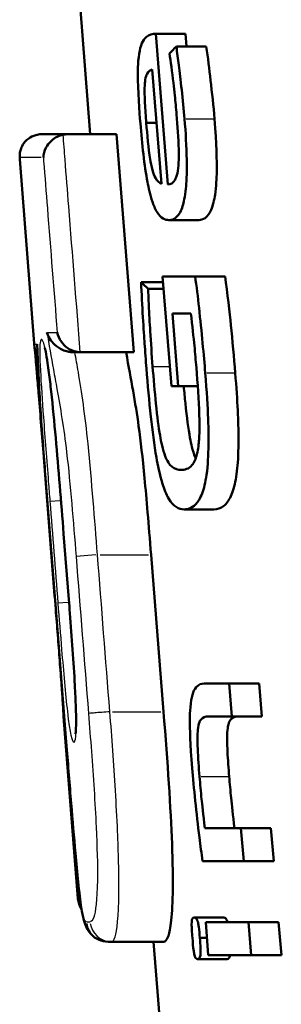
# Model space of a CAD drawing. Units: millimetres. Extents: x -10 to 430, y -10 to 604.
# Drawn here: x 135 to 137, y 296 to 303 of the extents above; entities that cross this region are included whole.
import ezdxf

# ---------------------------------------------------------------- set-up
doc = ezdxf.new("R2010")
doc.units = ezdxf.units.MM
doc.layers.add('Sichtbar (ISO)', color=7, linetype='Continuous', lineweight=50)
doc.layers.add('Sichtbar schmal (ISO)', color=8, linetype='Continuous', lineweight=25, true_color=0x808080)

msp = doc.modelspace()

# ---------------------------------------------------------------- linework, layer by layer
at = {"layer": 'Sichtbar (ISO)'}
for p, q in [((135.58, 302.3147), (135.5099, 303.2058)), ((136.0353, 303.0107), (136.2419, 303.0107)), ((136.0353, 303.0107), (136.1198, 301.9672)), ((136.2419, 303.0107), (136.2491, 302.9218)), ((136.178, 302.9218), (136.3858, 302.9218)), ((136.0753, 301.9725), (136.0113, 302.7627)), ((135.9696, 302.3928), (136.0413, 302.3928)), ((135.2418, 302.3147), (135.4219, 302.3147)), ((135.4219, 302.3147), (135.7637, 302.3147)), ((135.7637, 302.3147), (135.8834, 300.8049)), ((135.1949, 300.8354), (135.0921, 302.1416)), ((136.1269, 301.7206), (136.3334, 301.7206)), ((136.144, 300.5697), (136.0826, 301.3308)), ((136.3084, 301.3308), (136.0826, 301.3308)), ((136.3084, 301.3308), (136.5162, 301.3308)), ((135.9341, 301.2897), (136.0859, 301.2897)), ((135.9826, 301.2433), (136.0896, 301.2433)), ((136.1508, 301.0736), (136.2783, 301.0736)), ((136.1508, 301.0736), (136.1916, 300.5697)), ((135.5178, 300.8049), (135.464, 300.8049)), ((135.5178, 300.8049), (135.8834, 300.8049)), ((136.144, 300.5697), (136.1916, 300.5697)), ((136.1916, 300.5697), (136.3269, 300.5697)), ((136.2329, 299.7172), (136.439, 299.7172)), ((135.4323, 299.0923), (135.3962, 299.5486)), ((136.0029, 299.4029), (136.0891, 298.3161)), ((136.5448, 298.5107), (136.3707, 298.5107)), ((136.5448, 298.5107), (136.7529, 298.5107)), ((136.5448, 298.5107), (136.5634, 298.2826)), ((136.7529, 298.5107), (136.7715, 298.2826)), ((135.3961, 298.2817), (135.4952, 297.0228)), ((136.3963, 298.2826), (136.5634, 298.2826)), ((136.5634, 298.2826), (136.7715, 298.2826)), ((136.6265, 297.5097), (136.3759, 297.5097)), ((136.6265, 297.5097), (136.8346, 297.5097)), ((136.6265, 297.5097), (136.6451, 297.2816)), ((136.8346, 297.5097), (136.8532, 297.2816)), ((136.3604, 297.2816), (136.6451, 297.2816)), ((136.6451, 297.2816), (136.8532, 297.2816)), ((136.3008, 296.8905), (136.3033, 296.8905)), ((136.3033, 296.8905), (136.5081, 296.8905)), ((136.3999, 296.6306), (136.3816, 296.8587)), ((136.6796, 296.8587), (136.3816, 296.8587)), ((136.6796, 296.8587), (136.8878, 296.8587)), ((136.6796, 296.8587), (136.6982, 296.6306)), ((136.8878, 296.8587), (136.9064, 296.6306)), ((136.3411, 296.7499), (136.3903, 296.7499)), ((135.7282, 296.7232), (135.7042, 296.7232)), ((135.7282, 296.7232), (136.0922, 296.7232)), ((136.079, 295.9751), (136.0201, 296.7232)), ((136.3999, 296.6306), (136.6982, 296.6306)), ((136.6982, 296.6306), (136.9064, 296.6306)), ((136.324, 296.6027), (136.3264, 296.6027)), ((136.3264, 296.6027), (136.5312, 296.6027))]:
    msp.add_line(p, q, dxfattribs=at)
for centre, major_axis, ratio, start_param, end_param in [((160.1734, 301.4731), (-24.7232, 0), 0.243288, 6.03994, 6.048108), ((160.1734, 302.3921), (24.7967, 0), 0.210872, 3.354009, 3.363097)]:
    msp.add_ellipse(centre, major_axis=major_axis, ratio=ratio, start_param=start_param, end_param=end_param, dxfattribs=at)
for points, knots in [([(135.9285, 302.3902), (135.9218, 302.4705), (135.9108, 302.6171), (135.9113, 302.7656), (135.9121, 302.7943), (135.9172, 302.8581), (135.9218, 302.8873), (135.935, 302.9375), (135.9435, 302.9559), (135.9586, 302.9775), (135.9646, 302.984), (135.9902, 303.0056), (136.0131, 303.0107), (136.0353, 303.0107)], [0, 0, 0, 0, 0.02420295, 0.02420295, 0.03019342, 0.03019342, 0.03773859, 0.03773859, 0.0461128, 0.0461128, 0.05106551, 0.05106551, 0.06691275, 0.06691275, 0.06691275, 0.06691275]), ([(136.178, 302.9218), (136.1841, 302.8794), (136.19, 302.8353), (136.2064, 302.7045), (136.2243, 302.5507), (136.2349, 302.4206)], [0, 0, 0, 0, 0.01320764, 0.01320764, 0.04005943, 0.04005943, 0.04005943, 0.04005943]), ([(136.3858, 302.9218), (136.3967, 302.8465), (136.4069, 302.7647), (136.4253, 302.6055), (136.4357, 302.508), (136.4429, 302.4206)], [0, 0, 0, 0, 0.02343646, 0.02343646, 0.04836577, 0.04836577, 0.04836577, 0.04836577]), ([(136.1797, 302.4525), (136.1762, 302.4953), (136.1716, 302.5414), (136.164, 302.6126), (136.1607, 302.6419), (136.1481, 302.7476), (136.1383, 302.8203), (136.1302, 302.8741)], [0, 0, 0, 0, 0.0129032, 0.0129032, 0.02156933, 0.02156933, 0.04504065, 0.04504065, 0.04504065, 0.04504065]), ([(136.0113, 302.7627), (135.998, 302.7603), (135.9844, 302.7527), (135.9697, 302.7236), (135.9656, 302.7107), (135.9605, 302.6788), (135.9585, 302.6604), (135.9574, 302.6082), (135.9579, 302.5756), (135.9623, 302.4862), (135.9658, 302.438), (135.9696, 302.3928)], [0, 0, 0, 0, 0.01768256, 0.01768256, 0.02659255, 0.02659255, 0.03295813, 0.03295813, 0.03875487, 0.03875487, 0.04458694, 0.04458694, 0.04458694, 0.04458694]), ([(136.1198, 301.9672), (136.1372, 301.9678), (136.1553, 301.9756), (136.1743, 302.0091), (136.1803, 302.0233), (136.1894, 302.0667), (136.1922, 302.0909), (136.195, 302.1446), (136.1952, 302.1743), (136.1925, 302.2872), (136.1863, 302.3747), (136.1797, 302.4525)], [0, 0, 0, 0, 0.02188186, 0.02188186, 0.03046089, 0.03046089, 0.03797703, 0.03797703, 0.04517208, 0.04517208, 0.06033582, 0.06033582, 0.06033582, 0.06033582]), ([(136.2349, 302.4206), (136.2428, 302.3264), (136.2486, 302.2296), (136.2519, 302.0351), (136.2478, 301.9754), (136.2382, 301.8808), (136.2291, 301.8422), (136.2112, 301.7843), (136.1976, 301.7589), (136.1633, 301.7263), (136.1448, 301.7206), (136.1269, 301.7206)], [0, 0, 0, 0, 0.0283711, 0.0283711, 0.0599113, 0.0599113, 0.1110847, 0.1110847, 0.1815817, 0.1815817, 0.2500518, 0.2500518, 0.2500518, 0.2500518]), ([(136.4429, 302.4206), (136.4574, 302.2455), (136.4593, 302.1315), (136.4575, 302.0109), (136.455, 301.9521), (136.441, 301.8617), (136.4328, 301.8227), (136.4088, 301.7672), (136.3956, 301.7471), (136.3633, 301.7244), (136.3482, 301.7206), (136.3334, 301.7206)], [0, 0, 0, 0, 0.0527253, 0.0527253, 0.0852603, 0.0852603, 0.1049453, 0.1049453, 0.1193537, 0.1193537, 0.1307829, 0.1307829, 0.1307829, 0.1307829]), ([(136.1269, 301.7206), (136.1016, 301.7206), (136.0717, 301.7317), (136.0298, 301.7999), (136.0192, 301.8277), (135.9962, 301.8945), (135.9852, 301.945), (135.9671, 302.0397), (135.9576, 302.1052), (135.9409, 302.2461), (135.9341, 302.3188), (135.9285, 302.3902)], [0, 0, 0, 0, 0.0320573, 0.0320573, 0.0492714, 0.0492714, 0.088708, 0.088708, 0.1461647, 0.1461647, 0.2029579, 0.2029579, 0.2029579, 0.2029579]), ([(135.9696, 302.3928), (135.9758, 302.314), (135.9848, 302.2158), (136.0002, 302.1212), (136.0054, 302.0924), (136.019, 302.0431), (136.0254, 302.0264), (136.0467, 301.9868), (136.0624, 301.9766), (136.0753, 301.9725)], [0, 0, 0, 0, 0.02371324, 0.02371324, 0.03051282, 0.03051282, 0.03622585, 0.03622585, 0.04770063, 0.04770063, 0.04770063, 0.04770063]), ([(135.0921, 302.1416), (135.0919, 302.144), (135.0918, 302.1464), (135.0915, 302.1517), (135.0913, 302.1544), (135.0912, 302.1614), (135.0911, 302.1653), (135.0917, 302.175), (135.092, 302.1789), (135.0935, 302.1901), (135.0946, 302.1975), (135.1012, 302.2182), (135.1049, 302.2289), (135.1218, 302.2559), (135.1332, 302.2714), (135.1669, 302.2957), (135.1837, 302.3044), (135.2154, 302.313), (135.2289, 302.3147), (135.2418, 302.3147)], [0.21289488, 0.21289488, 0.21289488, 0.21289488, 0.21737828, 0.21737828, 0.22186168, 0.22186168, 0.22634508, 0.22634508, 0.22858678, 0.22858678, 0.23102624, 0.23102624, 0.23264212, 0.23264212, 0.23393785, 0.23393785, 0.23475665, 0.23475665, 0.23531188, 0.23531188, 0.23531188, 0.23531188]), ([(135.3925, 302.3118), (135.3782, 302.309), (135.3646, 302.3043), (135.3364, 302.2904), (135.3228, 302.2807), (135.295, 302.2551), (135.2827, 302.2383), (135.2626, 302.1992), (135.2566, 302.1763), (135.2557, 302.1536), (135.2556, 302.1533), (135.2556, 302.1529)], [0, 0, 0, 0, 0.00437076, 0.00437076, 0.00974208, 0.00974208, 0.01715231, 0.01715231, 0.02651125, 0.02651125, 0.0266521, 0.0266521, 0.0266521, 0.0266521]), ([(136.3084, 301.3308), (136.3182, 301.2626), (136.3277, 301.1832), (136.3536, 300.9487), (136.3689, 300.7785), (136.3783, 300.6626)], [0, 0, 0, 0, 0.0212093, 0.0212093, 0.07112637, 0.07112637, 0.07112637, 0.07112637]), ([(136.5162, 301.3308), (136.5325, 301.2187), (136.5478, 301.0747), (136.5668, 300.8878), (136.5778, 300.7672), (136.5863, 300.6626)], [0, 0, 0, 0, 0.03487418, 0.03487418, 0.08030628, 0.08030628, 0.08030628, 0.08030628]), ([(135.9708, 300.6917), (135.9661, 300.7495), (135.9617, 300.8091), (135.9526, 300.9396), (135.939, 301.1382), (135.9341, 301.2897)], [0, 0, 0, 0, 0.01738488, 0.01738488, 0.03926897, 0.03926897, 0.03926897, 0.03926897]), ([(135.9826, 301.2433), (135.9834, 301.2088), (135.9852, 301.1668), (135.9897, 301.0742), (135.9935, 301.0063), (136.0015, 300.8728), (136.0072, 300.7868), (136.0135, 300.7076)], [0, 0, 0, 0, 0.01070513, 0.01070513, 0.02831336, 0.02831336, 0.05414142, 0.05414142, 0.05414142, 0.05414142]), ([(136.3168, 300.6984), (136.3127, 300.7484), (136.3083, 300.799), (136.2979, 300.9044), (136.2887, 300.9924), (136.2783, 301.0736)], [0, 0, 0, 0, 0.01507505, 0.01507505, 0.03158609, 0.03158609, 0.03158609, 0.03158609]), ([(135.2801, 300.9431), (135.2802, 300.9428), (135.2803, 300.9424), (135.2897, 300.9114), (135.3083, 300.8826), (135.3503, 300.8437), (135.3692, 300.8311), (135.3997, 300.8172), (135.412, 300.8126), (135.4338, 300.8075), (135.4426, 300.8061), (135.4559, 300.8051), (135.46, 300.8049), (135.464, 300.8049)], [-0.00029104, -0.00029104, -0.00029104, -0.00029104, 0, 0, 0.02484959, 0.02484959, 0.04100308, 0.04100308, 0.04933271, 0.04933271, 0.05410852, 0.05410852, 0.05614533, 0.05614533, 0.05614533, 0.05614533]), ([(135.5119, 300.805), (135.4975, 300.8056), (135.4834, 300.8082), (135.4535, 300.8176), (135.4386, 300.8251), (135.4071, 300.8462), (135.3922, 300.8611), (135.3659, 300.8973), (135.3562, 300.9196), (135.3516, 300.9425), (135.3515, 300.9428), (135.3515, 300.9431)], [-0.0269753, -0.0269753, -0.0269753, -0.0269753, -0.02258709, -0.02258709, -0.01716665, -0.01716665, -0.00963019, -0.00963019, 0, 0, 0.00014374, 0.00014374, 0.00014374, 0.00014374]), ([(135.2136, 300.8517), (135.2135, 300.8541), (135.2135, 300.8566), (135.2135, 300.8594), (135.2135, 300.8598), (135.2135, 300.8602)], [0.029690769, 0.029690769, 0.029690769, 0.029690769, 0.030818974, 0.030818974, 0.030994463, 0.030994463, 0.030994463, 0.030994463]), ([(135.7042, 296.7232), (135.6816, 296.7232), (135.6578, 296.7287), (135.6179, 296.7468), (135.6022, 296.759), (135.5757, 296.7853), (135.5669, 296.799), (135.5469, 296.8348), (135.5413, 296.8534), (135.5292, 296.8984), (135.524, 296.9254), (135.5116, 297.0064), (135.5045, 297.0662), (135.4909, 297.1983), (135.4845, 297.2667), (135.4683, 297.4469), (135.4584, 297.5638), (135.4379, 297.8122), (135.4272, 297.944), (135.3912, 298.3933), (135.366, 298.7132), (135.3285, 299.1899), (135.316, 299.349), (135.291, 299.6681), (135.2786, 299.8274), (135.2614, 300.0529), (135.2564, 300.1203), (135.2458, 300.2633), (135.2405, 300.3385), (135.2305, 300.488), (135.2263, 300.5603), (135.2197, 300.6986), (135.2165, 300.7751), (135.2136, 300.8517)], [0, 0, 0, 0, 0.0062044, 0.0062044, 0.0126376, 0.0126376, 0.0209835, 0.0209835, 0.0375433, 0.0375433, 0.0581738, 0.0581738, 0.0851902, 0.0851902, 0.1081909, 0.1081909, 0.1439551, 0.1439551, 0.1839154, 0.1839154, 0.2795502, 0.2795502, 0.3273676, 0.3273676, 0.375185, 0.375185, 0.3957858, 0.3957858, 0.4190591, 0.4190591, 0.4454778, 0.4454778, 0.4781742, 0.4781742, 0.4781742, 0.4781742]), ([(135.1949, 300.8354), (135.1963, 300.8175), (135.1988, 300.7901), (135.2052, 300.7195), (135.2084, 300.6833), (135.2157, 300.5996), (135.2198, 300.5523), (135.2297, 300.4356), (135.2354, 300.3655), (135.2469, 300.2245), (135.2526, 300.1533), (135.2614, 300.0426), (135.2645, 300.0031), (135.2676, 299.9636)], [0.0266043, 0.0266043, 0.0266043, 0.0266043, 0.0480776, 0.0480776, 0.0632346, 0.0632346, 0.0791398, 0.0791398, 0.100613, 0.100613, 0.1220863, 0.1220863, 0.1339707, 0.1339707, 0.1339707, 0.1339707]), ([(135.3962, 299.5486), (135.3875, 299.6592), (135.3785, 299.7706), (135.3601, 299.9929), (135.3507, 300.1035), (135.3312, 300.3217), (135.321, 300.4296), (135.3048, 300.5786), (135.2997, 300.6232), (135.2914, 300.6876), (135.2883, 300.71), (135.2806, 300.7625), (135.2758, 300.7899), (135.2691, 300.8227), (135.2665, 300.8322), (135.2655, 300.8356), (135.2654, 300.8359), (135.2653, 300.8359)], [0, 0, 0, 0, 0.0332707, 0.0332707, 0.0665414, 0.0665414, 0.0998121, 0.0998121, 0.1144622, 0.1144622, 0.1230445, 0.1230445, 0.1363745, 0.1363745, 0.1462392, 0.1462392, 0.148118, 0.148118, 0.148118, 0.148118]), ([(135.8289, 300.8049), (135.8661, 300.6054), (135.8932, 300.4628), (135.9309, 300.1893), (135.9439, 300.0756), (135.9715, 299.7887), (135.9859, 299.6175), (136.0029, 299.4029)], [0, 0, 0, 0, 0.0868852, 0.0868852, 0.1397741, 0.1397741, 0.1932292, 0.1932292, 0.1932292, 0.1932292]), ([(136.0135, 300.7076), (136.0201, 300.6229), (136.0278, 300.5328), (136.0459, 300.3543), (136.0548, 300.2858), (136.0691, 300.2044), (136.0737, 300.1814), (136.0856, 300.1303), (136.0929, 300.1059), (136.1112, 300.0589), (136.121, 300.0429), (136.1351, 300.0242), (136.1417, 300.0174), (136.1686, 299.9953), (136.191, 299.9903), (136.2115, 299.9903)], [0, 0, 0, 0, 0.0254845, 0.0254845, 0.0545479, 0.0545479, 0.0666768, 0.0666768, 0.0838437, 0.0838437, 0.1053744, 0.1053744, 0.1236089, 0.1236089, 0.1812444, 0.1812444, 0.1812444, 0.1812444]), ([(136.2329, 299.7172), (136.193, 299.7172), (136.1568, 299.7381), (136.1073, 299.822), (136.0935, 299.8593), (136.0628, 299.9575), (136.0491, 300.0259), (136.0247, 300.1641), (136.0119, 300.265), (135.9896, 300.4668), (135.9794, 300.5809), (135.9708, 300.6917)], [0, 0, 0, 0, 0.0524735, 0.0524735, 0.0835943, 0.0835943, 0.1394493, 0.1394493, 0.2376629, 0.2376629, 0.3533855, 0.3533855, 0.3533855, 0.3533855]), ([(136.2115, 299.9903), (136.2358, 299.9898), (136.2636, 299.9968), (136.3009, 300.041), (136.3124, 300.0651), (136.3299, 300.1346), (136.3338, 300.1729), (136.3379, 300.2312), (136.3399, 300.2812), (136.3342, 300.4748), (136.3259, 300.592), (136.3168, 300.6984)], [0, 0, 0, 0, 0.0319477, 0.0319477, 0.0522744, 0.0522744, 0.073407, 0.073407, 0.0967124, 0.0967124, 0.1241683, 0.1241683, 0.1241683, 0.1241683]), ([(136.3783, 300.6626), (136.4005, 300.3983), (136.4019, 300.2471), (136.4003, 300.0937), (136.3969, 300.022), (136.3799, 299.9038), (136.3696, 299.8613), (136.3503, 299.81), (136.3431, 299.795), (136.3315, 299.7759), (136.3276, 299.7702), (136.2955, 299.7286), (136.263, 299.7172), (136.2329, 299.7172)], [0, 0, 0, 0, 0.0795674, 0.0795674, 0.1466847, 0.1466847, 0.2002147, 0.2002147, 0.2290017, 0.2290017, 0.2435382, 0.2435382, 0.3449392, 0.3449392, 0.3449392, 0.3449392]), ([(136.5863, 300.6626), (136.6032, 300.4614), (136.6085, 300.3193), (136.6096, 300.119), (136.6059, 300.0522), (136.5949, 299.9458), (136.5862, 299.8988), (136.5692, 299.8401), (136.5627, 299.8226), (136.5427, 299.7791), (136.5268, 299.7568), (136.4852, 299.7236), (136.4617, 299.7172), (136.439, 299.7172)], [0, 0, 0, 0, 0.0605626, 0.0605626, 0.1172743, 0.1172743, 0.1797607, 0.1797607, 0.2124844, 0.2124844, 0.2744269, 0.2744269, 0.3445015, 0.3445015, 0.3445015, 0.3445015]), ([(136.2298, 300.5697), (136.2333, 300.5301), (136.237, 300.4907), (136.251, 300.3527), (136.2608, 300.2769), (136.2768, 300.1907), (136.2814, 300.1691), (136.2921, 300.1259), (136.2994, 300.1009), (136.3102, 300.0753), (136.3112, 300.073), (136.3123, 300.0707)], [0.01356038, 0.01356038, 0.01356038, 0.01356038, 0.02517481, 0.02517481, 0.0557053, 0.0557053, 0.06644652, 0.06644652, 0.07925762, 0.07925762, 0.08060163, 0.08060163, 0.08060163, 0.08060163]), ([(135.2676, 299.9636), (135.2799, 299.8074), (135.2922, 299.6511), (135.3168, 299.3386), (135.3291, 299.1824), (135.3414, 299.0261)], [0, 0, 0, 0, 0.04701731, 0.04701731, 0.09403461, 0.09403461, 0.09403461, 0.09403461]), ([(135.479, 298.1626), (135.479, 298.1626), (135.4793, 298.1643), (135.4802, 298.1724), (135.4809, 298.1811), (135.4821, 298.2075), (135.4825, 298.2271), (135.4825, 298.2775), (135.4819, 298.3102), (135.4792, 298.3938), (135.4768, 298.4463), (135.4696, 298.5794), (135.4642, 298.662), (135.4525, 298.8294), (135.4461, 298.9142), (135.4372, 299.03), (135.4347, 299.0612), (135.4323, 299.0923)], [0.1491042, 0.1491042, 0.1491042, 0.1491042, 0.1534677, 0.1534677, 0.1610476, 0.1610476, 0.1710152, 0.1710152, 0.1834043, 0.1834043, 0.2003458, 0.2003458, 0.2256229, 0.2256229, 0.2508999, 0.2508999, 0.2602809, 0.2602809, 0.2602809, 0.2602809]), ([(135.3414, 299.0261), (135.3461, 298.9662), (135.3508, 298.9065), (135.3601, 298.7873), (135.3647, 298.7275), (135.3737, 298.6093), (135.3781, 298.5505), (135.385, 298.4537), (135.3877, 298.4142), (135.3915, 298.3558), (135.3929, 298.3345), (135.3948, 298.303), (135.3955, 298.2921), (135.396, 298.2839)], [0, 0, 0, 0, 0.01804592, 0.01804592, 0.03609184, 0.03609184, 0.05413776, 0.05413776, 0.0684467, 0.0684467, 0.07981917, 0.07981917, 0.0902296, 0.0902296, 0.0902296, 0.0902296]), ([(136.288, 297.926), (136.2743, 298.0935), (136.2713, 298.1961), (136.2718, 298.2862), (136.2725, 298.3169), (136.2782, 298.3828), (136.283, 298.4108), (136.2952, 298.453), (136.3035, 298.4722), (136.3325, 298.5049), (136.3519, 298.5107), (136.3707, 298.5107)], [0, 0, 0, 0, 0.0504131, 0.0504131, 0.0682863, 0.0682863, 0.087866, 0.087866, 0.1053665, 0.1053665, 0.1275376, 0.1275376, 0.1275376, 0.1275376]), ([(136.0891, 298.3161), (136.1179, 297.9591), (136.1388, 297.6494), (136.1528, 297.2749), (136.1548, 297.1569), (136.1512, 296.9702), (136.1468, 296.9028), (136.1345, 296.8057), (136.1273, 296.775), (136.1109, 296.732), (136.1013, 296.7232), (136.0922, 296.7232)], [0, 0, 0, 0, 0.1074544, 0.1074544, 0.1614114, 0.1614114, 0.2074189, 0.2074189, 0.2488113, 0.2488113, 0.2970952, 0.2970952, 0.2970952, 0.2970952]), ([(135.3979, 298.3103), (135.396, 298.3009), (135.3954, 298.2916), (135.3961, 298.2823), (135.3961, 298.282), (135.3961, 298.2817)], [-0.004393285, -0.004393285, -0.004393285, -0.004393285, 0, 0, 0.000146155, 0.000146155, 0.000146155, 0.000146155]), ([(136.3963, 298.2826), (136.3808, 298.2832), (136.361, 298.2798), (136.3397, 298.2497), (136.3349, 298.2368), (136.3277, 298.2013), (136.3262, 298.181), (136.3246, 298.1466), (136.324, 298.1153), (136.3288, 297.9977), (136.3338, 297.9282), (136.3389, 297.8663)], [0, 0, 0, 0, 0.01959073, 0.01959073, 0.02943117, 0.02943117, 0.04012931, 0.04012931, 0.05278913, 0.05278913, 0.06656736, 0.06656736, 0.06656736, 0.06656736]), ([(136.5971, 298.2826), (136.5823, 298.2821), (136.5623, 298.277), (136.5443, 298.2452), (136.5396, 298.2331), (136.5337, 298.199), (136.5317, 298.1805), (136.5304, 298.1371), (136.5299, 298.1038), (136.5356, 297.9833), (136.5401, 297.9223), (136.5447, 297.8663)], [0.00225755, 0.00225755, 0.00225755, 0.00225755, 0.01856989, 0.01856989, 0.02445626, 0.02445626, 0.02849509, 0.02849509, 0.03103199, 0.03103199, 0.03321115, 0.03321115, 0.03321115, 0.03321115]), ([(136.3604, 297.2816), (136.3525, 297.334), (136.3449, 297.3899), (136.3163, 297.6159), (136.2994, 297.7892), (136.288, 297.926)], [0, 0, 0, 0, 0.01665133, 0.01665133, 0.06969565, 0.06969565, 0.06969565, 0.06969565]), ([(136.3389, 297.8663), (136.3431, 297.8149), (136.3478, 297.7621), (136.3568, 297.6744), (136.3641, 297.6059), (136.3759, 297.5097)], [0, 0, 0, 0, 0.01548727, 0.01548727, 0.02619013, 0.02619013, 0.02619013, 0.02619013]), ([(136.5447, 297.8663), (136.5487, 297.8173), (136.5532, 297.7673), (136.563, 297.6704), (136.5707, 297.5997), (136.5818, 297.5097)], [0, 0, 0, 0, 0.01476177, 0.01476177, 0.02923207, 0.02923207, 0.02923207, 0.02923207]), ([(135.5207, 296.9474), (135.5062, 296.9692), (135.4975, 296.9947), (135.4953, 297.022), (135.4952, 297.0224), (135.4952, 297.0228)], [0.01674194, 0.01674194, 0.01674194, 0.01674194, 0.0269951, 0.0269951, 0.0271332, 0.0271332, 0.0271332, 0.0271332]), ([(136.2894, 296.7499), (136.2878, 296.7683), (136.2863, 296.7878), (136.2846, 296.8194), (136.2841, 296.8334), (136.2844, 296.8569), (136.285, 296.8631), (136.2861, 296.8719), (136.287, 296.8758), (136.2897, 296.8834), (136.2916, 296.8862), (136.2962, 296.8901), (136.2991, 296.8907), (136.302, 296.8905)], [0, 0, 0, 0, 0.00552959, 0.00552959, 0.00958053, 0.00958053, 0.01327404, 0.01327404, 0.01942829, 0.01942829, 0.02881408, 0.02881408, 0.04103773, 0.04103773, 0.04103773, 0.04103773]), ([(136.302, 296.8905), (136.3064, 296.8908), (136.3115, 296.8896), (136.3184, 296.8816), (136.321, 296.8776), (136.3254, 296.8661), (136.3269, 296.8608), (136.3303, 296.8452), (136.332, 296.8353), (136.3367, 296.8019), (136.3392, 296.7745), (136.3411, 296.7499)], [0, 0, 0, 0, 0.00661894, 0.00661894, 0.00953658, 0.00953658, 0.01154779, 0.01154779, 0.01404337, 0.01404337, 0.01990623, 0.01990623, 0.01990623, 0.01990623]), ([(136.5081, 296.8905), (136.512, 296.8905), (136.5162, 296.8892), (136.5215, 296.8838), (136.5228, 296.8822), (136.5272, 296.8752), (136.5292, 296.8695), (136.531, 296.8638), (136.5316, 296.8617), (136.5323, 296.8587)], [0.00065636, 0.00065636, 0.00065636, 0.00065636, 0.00622739, 0.00622739, 0.00796779, 0.00796779, 0.01222656, 0.01222656, 0.0136125, 0.0136125, 0.0136125, 0.0136125]), ([(136.3251, 296.6028), (136.3214, 296.6024), (136.3172, 296.6036), (136.3109, 296.6115), (136.3085, 296.6157), (136.3045, 296.6272), (136.3033, 296.6324), (136.3015, 296.6409), (136.3002, 296.6478), (136.2947, 296.685), (136.2917, 296.7189), (136.2894, 296.7499)], [0, 0, 0, 0, 0.00562925, 0.00562925, 0.00888407, 0.00888407, 0.01145237, 0.01145237, 0.01438547, 0.01438547, 0.02171914, 0.02171914, 0.02171914, 0.02171914]), ([(136.3411, 296.7499), (136.3431, 296.7262), (136.345, 296.6998), (136.3462, 296.6594), (136.3459, 296.6485), (136.3452, 296.6332), (136.3445, 296.6276), (136.3424, 296.618), (136.341, 296.6142), (136.3355, 296.6042), (136.3302, 296.6024), (136.3251, 296.6028)], [0, 0, 0, 0, 0.00713543, 0.00713543, 0.01243751, 0.01243751, 0.01847871, 0.01847871, 0.02531389, 0.02531389, 0.04337524, 0.04337524, 0.04337524, 0.04337524]), ([(136.5497, 296.6306), (136.5494, 296.628), (136.549, 296.6258), (136.5476, 296.6187), (136.5462, 296.6149), (136.5411, 296.6049), (136.5361, 296.6027), (136.5312, 296.6027)], [0.01249129, 0.01249129, 0.01249129, 0.01249129, 0.01387198, 0.01387198, 0.01748338, 0.01748338, 0.02664649, 0.02664649, 0.02664649, 0.02664649])]:
    msp.add_open_spline(points, degree=3, knots=knots, dxfattribs=at)
for points in [[(135.3925, 302.3118), (135.4025, 302.3138), (135.4126, 302.3147), (135.4219, 302.3147)], [(135.5178, 300.8049), (135.5159, 300.8049), (135.5139, 300.8049), (135.5119, 300.805)]]:
    msp.add_open_spline(points, degree=3, dxfattribs=at)
at = {"layer": 'Sichtbar schmal (ISO)'}
for p, q in [((136.2453, 302.4206), (136.4325, 302.4206)), ((135.2408, 302.1529), (135.0938, 302.1529)), ((135.2831, 300.9431), (135.3474, 300.9431)), ((135.1948, 300.8602), (135.212, 300.8602)), ((136.0195, 300.7076), (136.1269, 300.7076)), ((136.3887, 300.6626), (136.5759, 300.6626)), ((136.2117, 299.9903), (136.216, 299.9903)), ((135.3012, 299.7728), (135.3712, 299.7783)), ((135.3962, 299.5486), (135.3967, 299.5487)), ((135.6199, 299.402), (135.484, 299.3913)), ((135.6494, 299.4029), (135.9843, 299.4029)), ((135.4271, 299.0731), (135.3568, 299.0676)), ((135.4328, 299.0924), (135.4323, 299.0923)), ((135.7169, 298.3161), (135.717, 298.3161)), ((135.7356, 298.3161), (136.0705, 298.3161)), ((136.3492, 297.8663), (136.5344, 297.8663)), ((135.556, 296.8615), (135.5778, 296.8615))]:
    msp.add_line(p, q, dxfattribs=at)
for centre, major_axis, ratio, start_param, end_param in [((135.2418, 302.1647), (0.0001, 0.15), 0.99996, 0.082956, 1.567359), ((135.3439, 300.8719), (0, -0.15), 0.999943, 4.814364, 5.236196), ((135.4171, 299.9754), (-0.1495, -0.0118), 0.000047, 0.004647, 0.088282), ((135.7042, 296.8732), (0, -0.15), 0.998085, 4.865542, 6.208572), ((135.7282, 296.8732), (0, -0.15), 0.997104, 4.865578, 6.208609)]:
    msp.add_ellipse(centre, major_axis=major_axis, ratio=ratio, start_param=start_param, end_param=end_param, dxfattribs=at)
for points, knots in [([(135.5119, 300.805), (135.4852, 301.1418), (135.4585, 301.4786), (135.4319, 301.8155), (135.4233, 301.9237), (135.4147, 302.0319), (135.4016, 302.1973), (135.3971, 302.2546), (135.3925, 302.3118)], [-0.1664939, -0.1664939, -0.1664939, -0.1664939, -0.0651326, -0.0651326, -0.0651326, -0.0325663, -0.0325663, -0.0153383, -0.0153383, -0.0153383, -0.0153383]), ([(135.2556, 302.1529), (135.2563, 302.1447), (135.2569, 302.1365), (135.2662, 302.0201), (135.2747, 301.9119), (135.2833, 301.8037), (135.306, 301.5168), (135.3288, 301.23), (135.3515, 300.9431)], [0.0300982, 0.0300982, 0.0300982, 0.0300982, 0.0325663, 0.0325663, 0.0651326, 0.0651326, 0.0651326, 0.1514584, 0.1514584, 0.1514584, 0.1514584]), ([(135.2801, 300.9431), (135.2946, 300.8571), (135.3097, 300.7711), (135.3253, 300.6852), (135.3332, 300.6412), (135.3413, 300.5968), (135.3725, 300.4234), (135.3969, 300.2818), (135.4437, 299.8824), (135.4631, 299.6338), (135.4823, 299.3911)], [-0.0374183, -0.0374183, -0.0374183, -0.0374183, 0, 0, 0, 0.0191693, 0.0191693, 0.0730208, 0.0730208, 0.1460416, 0.1460416, 0.1460416, 0.1460416]), ([(135.5549, 296.8615), (135.5497, 296.8615), (135.5444, 296.8659), (135.5338, 296.8897), (135.5285, 296.9089), (135.5136, 296.9899), (135.5031, 297.0767), (135.4823, 297.2881), (135.4724, 297.4009), (135.4505, 297.6587), (135.4386, 297.8045), (135.4121, 298.1326), (135.3975, 298.316), (135.363, 298.7516), (135.3432, 299.003), (135.3003, 299.5489), (135.2768, 299.847), (135.2425, 300.3072), (135.2303, 300.4798), (135.2244, 300.6028), (135.2203, 300.6885), (135.2167, 300.7743), (135.2135, 300.8602)], [0, 0, 0, 0, 0.0253068, 0.0253068, 0.0506085, 0.0506085, 0.0910953, 0.0910953, 0.1270348, 0.1270348, 0.1711913, 0.1711913, 0.2263772, 0.2263772, 0.3019556, 0.3019556, 0.3905099, 0.3905099, 0.4433742, 0.4433742, 0.4433742, 0.4802675, 0.4802675, 0.4802675, 0.4802675]), ([(135.3968, 299.5487), (135.3812, 299.7458), (135.365, 299.9464), (135.3305, 300.3392), (135.3117, 300.5453), (135.2718, 300.8357), (135.2543, 300.8934), (135.2438, 300.8934), (135.2393, 300.8934), (135.2352, 300.8895), (135.2292, 300.8428), (135.2302, 300.7718), (135.2399, 300.582), (135.2479, 300.4684), (135.2667, 300.2083), (135.2783, 300.0588), (135.2935, 299.8642), (135.2971, 299.8185), (135.3007, 299.7728)], [0, 0, 0, 0, 0.0593324, 0.0593324, 0.1186597, 0.1186597, 0.1663535, 0.1663535, 0.1663535, 0.1872202, 0.1872202, 0.219112, 0.219112, 0.2531361, 0.2531361, 0.297927, 0.297927, 0.3116869, 0.3116869, 0.3116869, 0.3116869]), ([(135.6308, 299.4029), (135.6115, 299.6491), (135.5922, 299.9021), (135.5455, 300.3685), (135.5212, 300.5342), (135.4901, 300.7149), (135.482, 300.7602), (135.4741, 300.8049)], [-0.1460416, -0.1460416, -0.1460416, -0.1460416, -0.0730208, -0.0730208, -0.0191693, -0.0191693, 0, 0, 0, 0]), ([(135.3007, 299.7728), (135.3099, 299.6552), (135.3192, 299.5377), (135.3377, 299.3026), (135.347, 299.1851), (135.3562, 299.0675)], [0, 0, 0, 0, 0.03537123, 0.03537123, 0.07074247, 0.07074247, 0.07074247, 0.07074247]), ([(135.4329, 299.0924), (135.4269, 299.1684), (135.4208, 299.2445), (135.4088, 299.3966), (135.4028, 299.4726), (135.3968, 299.5487)], [0.00000002, 0.00000002, 0.00000002, 0.00000002, 0.02288543, 0.02288543, 0.04577086, 0.04577086, 0.04577086, 0.04577086]), ([(135.3562, 299.0675), (135.3647, 298.9606), (135.3734, 298.8512), (135.395, 298.5928), (135.4082, 298.4404), (135.4397, 298.1624), (135.4553, 298.1045), (135.4683, 298.1045), (135.4776, 298.1045), (135.4843, 298.1573), (135.4822, 298.3826), (135.4726, 298.5464), (135.453, 298.8325), (135.443, 298.9638), (135.4329, 299.0924)], [0, 0, 0, 0, 0.0321716, 0.0321716, 0.0775019, 0.0775019, 0.1338958, 0.1338958, 0.1338958, 0.1740081, 0.1740081, 0.2215924, 0.2215924, 0.2602809, 0.2602809, 0.2602809, 0.2602809]), ([(135.7169, 298.3161), (135.6974, 298.3145), (135.6782, 298.313), (135.6421, 298.31), (135.6258, 298.3087), (135.6, 298.3065), (135.5902, 298.3057), (135.5755, 298.3044), (135.5707, 298.3039), (135.5686, 298.3037), (135.5685, 298.3037), (135.5685, 298.3037)], [-0.02174603, -0.02174603, -0.02174603, -0.02174603, -0.01588641, -0.01588641, -0.01002674, -0.01002674, -0.00501338, -0.00501338, 0, 0, 0.00010118, 0.00010118, 0.00010118, 0.00010118]), ([(135.7282, 296.7232), (135.7368, 296.7232), (135.7455, 296.7316), (135.7665, 296.798), (135.7775, 296.8974), (135.7804, 297.1927), (135.7766, 297.3428), (135.7622, 297.6765), (135.7504, 297.863), (135.7308, 298.1367), (135.724, 298.2266), (135.717, 298.3161)], [-0.2083115, -0.2083115, -0.2083115, -0.2083115, -0.1746142, -0.1746142, -0.1206985, -0.1206985, -0.0794633, -0.0794633, -0.0262999, -0.0262999, 0, 0, 0, 0]), ([(135.5685, 298.3037), (135.5685, 298.3035), (135.5685, 298.3033), (135.5685, 298.303), (135.5755, 298.2157), (135.5823, 298.1283), (135.6019, 297.8645), (135.6137, 297.6872), (135.628, 297.3841), (135.6318, 297.2546), (135.6288, 297.0109), (135.6176, 296.9287), (135.5965, 296.8695), (135.5877, 296.8615), (135.5791, 296.8615)], [-0.000064, -0.000064, -0.000064, -0.000064, 0, 0, 0, 0.0262999, 0.0262999, 0.0794633, 0.0794633, 0.1206985, 0.1206985, 0.1746142, 0.1746142, 0.2083115, 0.2083115, 0.2083115, 0.2083115])]:
    msp.add_open_spline(points, degree=3, knots=knots, dxfattribs=at)
for points in [[(135.0921, 302.1417), (135.0915, 302.1495), (135.0916, 302.1529), (135.0922, 302.1529)], [(135.1944, 300.8602), (135.1934, 300.8602), (135.1933, 300.8555), (135.1949, 300.8354)], [(135.4823, 299.3911), (135.511, 299.0287), (135.5397, 298.6662), (135.5685, 298.3037)], [(135.7169, 298.3161), (135.6882, 298.6784), (135.6595, 299.0406), (135.6308, 299.4029)]]:
    msp.add_open_spline(points, degree=3, dxfattribs=at)

doc.saveas('drawing.dxf')
